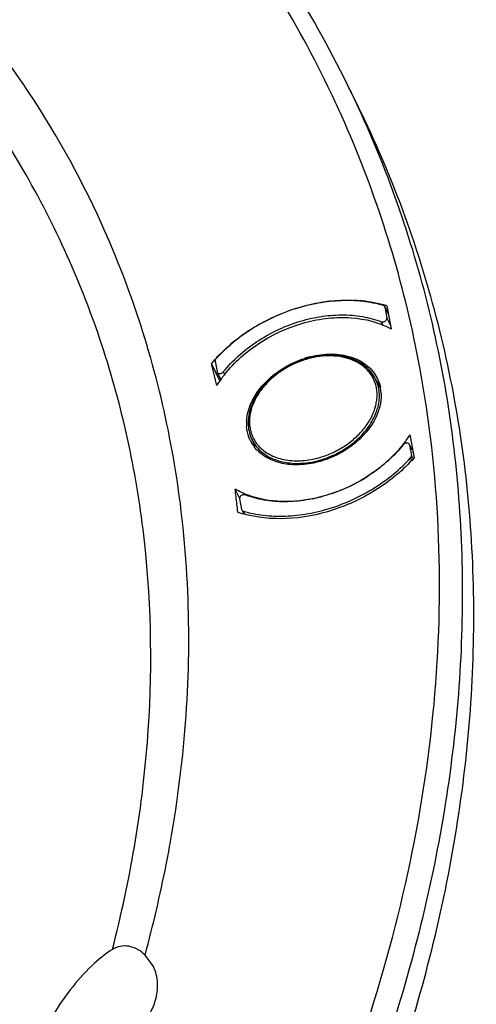
# Model space of a CAD drawing. Units: inches. Extents: x -681 to 377, y 425 to 1162.
# Drawn here: x 75 to 100, y 662 to 715 of the extents above; entities that cross this region are included whole.
import ezdxf

# ---------------------------------------------------------------- set-up
doc = ezdxf.new("R2010")
doc.units = ezdxf.units.IN
doc.header["$LTSCALE"] = 0.64311
doc.header["$MEASUREMENT"] = 0
doc.layers.get('0').update_dxf_attribs({"linetype": 'CONTINUOUS'})
doc.layers.add('02___PRT_ALL_AXES', color=7, linetype='CONTINUOUS')

msp = doc.modelspace()

# ---------------------------------------------------------------- linework, layer by layer
at = {"color": 7, "linetype": 'Continuous'}
for p, q in [((95.344, 699.763), (95.335, 699.792)), ((95.344, 699.763), (95.449, 699.177)), ((95.344, 699.763), (95.535, 699.375)), ((95.348, 699.765), (95.532, 699.39)), ((95.454, 699.83), (95.677, 698.579)), ((95.64, 698.788), (95.449, 699.177)), ((95.263, 698.733), (95.146, 698.972)), ((82.177, 698.363), (82.162, 698.41)), ((90.979, 696.896), (90.97, 696.894)), ((86.364, 695.722), (85.89, 696.689)), ((86.097, 696.826), (86.202, 696.239)), ((86.202, 696.239), (86.211, 696.211)), ((86.211, 696.211), (86.418, 695.79)), ((86.541, 696.238), (86.63, 696.057)), ((96.706, 692.801), (96.928, 691.549)), ((96.679, 692.265), (96.67, 692.294)), ((96.679, 692.265), (96.784, 691.679)), ((96.679, 692.265), (96.808, 692.003)), ((96.683, 692.267), (96.812, 692.004)), ((96.795, 691.426), (96.736, 691.547)), ((96.863, 691.517), (96.784, 691.679)), ((87.439, 689.331), (87.186, 689.846)), ((87.432, 689.328), (87.537, 688.741)), ((87.537, 688.741), (87.546, 688.713)), ((87.546, 688.713), (87.632, 688.538)), ((87.624, 688.652), (87.685, 688.527)), ((82.734, 663.836), (82.278, 664.463))]:
    msp.add_line(p, q, dxfattribs=at)
for centre, radius, start, end in [((32.753, 682.929), 51.776, 23.3705, 23.8423), ((32.373, 682.775), 52.187, 17.4334, 23.3599), ((93.368, 690.986), 9.16, 95.9588, 98.7026), ((93.332, 692.516), 7.627, 82.9838, 87.5596), ((93.399, 693.084), 7.055, 77.4618, 82.9646), ((93.68, 689.69), 10.496, 109.0451, 117.439), ((93.583, 689.96), 10.209, 107.1357, 109.0258), ((93.522, 693.664), 6.462, 74.286, 77.4097), ((93.587, 693.901), 6.216, 73.4914, 74.2709), ((93.618, 694.007), 6.106, 72.5051, 73.492), ((93.553, 689.896), 10.255, 119.1056, 127.5289), ((93.671, 689.702), 10.482, 117.4287, 119.1524), ((31.829, 682.602), 52.758, 15.8191, 17.3824), ((93.306, 690.223), 9.845, 127.5494, 129.7378), ((30.63, 682.288), 53.996, 9.508, 15.7923), ((92.465, 691.081), 8.642, 137.96, 139.54), ((92.585, 690.974), 8.803, 137.5825, 137.9638), ((92.632, 690.931), 8.866, 137.1603, 137.5824), ((92.483, 692.166), 4.995, 107.6245, 107.7605), ((32.399, 683.052), 55.202, 13.0238, 14.3026), ((91.714, 692.026), 6.529, 144.6916, 146.7855), ((91.913, 691.885), 6.773, 143.0058, 144.6945), ((92.067, 691.77), 6.965, 141.5702, 143.0072), ((93.353, 694.235), 2.143, 38.175, 47.3892), ((91.53, 692.147), 6.309, 146.7904, 147.9867), ((93.413, 694.284), 2.066, 36.0799, 38.1216), ((89.88, 693.487), 1.911, 206.1722, 216.9864), ((91.24, 696.345), 6.514, 324.34, 327.0352), ((90.226, 692.717), 2.084, 191.6111, 194.0876), ((90.91, 696.584), 6.922, 321.6217, 323.5221), ((91.05, 696.48), 6.748, 323.5266, 324.3513), ((91.441, 695.756), 6.679, 324.2406, 324.6782), ((27.86, 681.866), 56.798, 2.4505, 9.4661), ((89.607, 697.988), 8.849, 293.283, 303.2382), ((89.72, 697.809), 8.637, 303.2626, 303.6613), ((29.777, 682.592), 57.865, 6.37622, 7.20238), ((89.533, 693.985), 4.76, 247.0742, 247.8276), ((89.632, 697.928), 8.783, 292.1979, 293.289), ((29.478, 682.558), 58.166, 5.96491, 6.37657), ((89.811, 697.283), 8.113, 281.3298, 282.016), ((89.267, 694.203), 5.926, 250.9122, 251.5719), ((89.3, 694.302), 6.03, 251.5731, 252.6505), ((89.339, 694.426), 6.161, 252.6505, 253.7387), ((16.474, 682.543), 68.236, 349.49452, 349.97015), ((15.912, 682.648), 68.807, 348.87973, 349.49432), ((13.132, 683.233), 71.648, 344.81297, 348.8493)]:
    msp.add_arc(centre, radius, start, end, dxfattribs=at)
for points, start_tangent, end_tangent in [([(80.111, 703.858), (75.954, 711.468), (70.542, 718.354), (63.953, 724.416), (56.283, 729.565), (47.645, 733.727), (38.165, 736.839), (17.243, 739.75)], (-0.404222, 0.914661), (-0.999558, 0.029736)), ([(75.801, 706.97), (72.121, 712.526), (67.704, 717.622), (62.589, 722.212), (56.823, 726.254), (43.549, 732.555), (28.361, 736.3)], (-0.496437, 0.868073), (-0.988773, 0.149423)), ([(80.5, 664.769), (82.405, 676.052), (82.247, 687.008), (81.394, 692.287), (80.029, 697.392), (78.161, 702.296), (75.801, 706.97)], (0.249428, 0.968393), (-0.496437, 0.868073)), ([(95.258, 699.853), (94.149, 700.076), (92.958, 700.122), (91.72, 699.988), (90.474, 699.68), (89.258, 699.206), (88.108, 698.581), (87.06, 697.824), (86.145, 696.958)], (-0.959422, 0.281974), (-0.676689, -0.736269)), ([(92.417, 700.096), (92.731, 700.123), (93.656, 700.136)], (0.994612, 0.103667), (0.999082, -0.042838)), ([(90.575, 699.716), (90.925, 699.817), (91.982, 700.04)], (0.95562, 0.294604), (0.988508, 0.151167)), ([(95.335, 699.792), (95.305, 699.829), (95.258, 699.853)], (-0.441467, 0.897277), (-0.959422, 0.281974)), ([(86.541, 696.238), (87.364, 697.106), (88.341, 697.867), (89.434, 698.491), (90.603, 698.956), (91.804, 699.244), (92.99, 699.344), (94.119, 699.252), (95.146, 698.972)], (0.628011, 0.778205), (0.933087, -0.359651)), ([(86.611, 696.099), (88.539, 697.828), (89.721, 698.468), (90.98, 698.92), (92.26, 699.163), (93.506, 699.186), (95.677, 698.579)], (0.621516, 0.783402), (0.876445, -0.481501)), ([(95.146, 698.972), (95.25, 698.963), (95.305, 698.979), (95.357, 699.006), (95.4, 699.043), (95.432, 699.086), (95.448, 699.132), (95.449, 699.177)], (0.933087, -0.359651), (-0.175267, 0.984521)), ([(86.13, 696.959), (86.338, 697.176), (87.013, 697.794)], (0.679946, 0.733262), (0.768939, 0.639323)), ([(86.145, 696.958), (86.121, 696.926), (86.104, 696.892), (86.096, 696.858), (86.097, 696.826)], (-0.676689, -0.736269), (0.175267, -0.984521)), ([(90.959, 696.923), (89.835, 696.406), (89.332, 696.052), (88.888, 695.647), (88.515, 695.202), (88.223, 694.728), (88.02, 694.239), (87.912, 693.747)], (-0.95234, -0.305039), (-0.118741, -0.992925)), ([(90.97, 696.894), (89.844, 696.375), (89.343, 696.018), (88.902, 695.611), (88.536, 695.164), (88.254, 694.69), (88.064, 694.203), (87.973, 693.718)], (-0.953061, -0.302777), (-0.085249, -0.99636)), ([(94.838, 695.842), (94.581, 696.239), (94.234, 696.574), (93.806, 696.838), (93.312, 697.025), (92.765, 697.128), (92.181, 697.146), (90.971, 696.927)], (-0.440543, 0.897732), (-0.953061, -0.302777)), ([(94.845, 695.524), (94.764, 695.758), (94.654, 695.979), (94.515, 696.185), (94.35, 696.374), (94.159, 696.544), (93.944, 696.694), (93.451, 696.928), (92.887, 697.069), (92.273, 697.111), (91.629, 697.053), (90.979, 696.896)], (-0.265164, 0.964203), (-0.953598, -0.301084)), ([(86.211, 696.211), (86.234, 696.18), (86.269, 696.157), (86.312, 696.145), (86.361, 696.143), (86.461, 696.173), (86.541, 696.238)], (0.441565, -0.897229), (0.628011, 0.778205)), ([(94.967, 694.34), (95.034, 694.738), (95.034, 695.126), (94.968, 695.496), (94.838, 695.842)], (0.241387, 0.970429), (-0.440542, 0.897732)), ([(91.911, 691.611), (92.602, 691.889), (93.244, 692.265), (93.811, 692.725), (94.279, 693.249), (94.628, 693.815), (94.843, 694.399), (94.898, 694.69), (94.917, 694.977), (94.899, 695.256), (94.845, 695.524)], (0.953061, 0.302777), (-0.265164, 0.964203)), ([(94.835, 693.94), (94.874, 694.04), (94.967, 694.34)], (0.379074, 0.925366), (0.241387, 0.970429)), ([(87.912, 693.747), (87.902, 693.64), (87.899, 693.322)], (-0.118741, -0.992925), (0.06262, -0.998037)), ([(87.973, 693.718), (87.967, 693.623), (87.972, 693.341)], (-0.085249, -0.99636), (0.08607, -0.996289)), ([(91.954, 691.476), (92.891, 691.88), (93.722, 692.455), (94.079, 692.794), (94.387, 693.159), (94.835, 693.94)], (0.953061, 0.302777), (0.379074, 0.925366)), ([(87.899, 693.322), (87.964, 692.917), (88.105, 692.538)], (0.06262, -0.998037), (0.440543, -0.897732)), ([(87.972, 693.341), (88.037, 692.98), (88.164, 692.644)], (0.08607, -0.996289), (0.440932, -0.897541)), ([(96.34, 692.267), (95.517, 691.398), (94.54, 690.638), (93.447, 690.013), (92.278, 689.548), (91.078, 689.26), (89.891, 689.161), (88.762, 689.253), (87.735, 689.533)], (-0.628011, -0.778205), (-0.933087, 0.359651)), ([(88.105, 692.538), (88.356, 692.149), (88.698, 691.82), (89.121, 691.559), (89.612, 691.376), (90.158, 691.274), (90.741, 691.256), (91.954, 691.476)], (0.440542, -0.897732), (0.953061, 0.302777)), ([(88.353, 692.337), (88.409, 692.265), (88.599, 692.065)], (0.601107, -0.799169), (0.735932, -0.677055)), ([(88.599, 692.065), (88.898, 691.835), (89.245, 691.65), (89.632, 691.513), (90.053, 691.427), (90.964, 691.413), (91.911, 691.611)], (0.735932, -0.677055), (0.953061, 0.302777)), ([(96.336, 692.287), (95.942, 691.83), (94.507, 690.62)], (-0.620778, -0.783986), (-0.832328, -0.554283)), ([(96.67, 692.294), (96.647, 692.325), (96.612, 692.347), (96.569, 692.36), (96.521, 692.361), (96.42, 692.332), (96.34, 692.267)], (-0.441565, 0.897229), (-0.628011, -0.778205)), ([(96.928, 691.549), (94.941, 689.863), (92.524, 688.714), (89.977, 688.244), (87.614, 688.512)], (-0.665287, -0.746587), (-0.959985, 0.28005)), ([(87.624, 688.652), (88.732, 688.428), (89.923, 688.383), (91.161, 688.516), (92.407, 688.824), (93.623, 689.298), (94.773, 689.923), (95.822, 690.681), (96.736, 691.547)], (0.959422, -0.281974), (0.676689, 0.736269)), ([(96.736, 691.547), (96.761, 691.578), (96.777, 691.612), (96.785, 691.646), (96.784, 691.679)], (0.676689, 0.736269), (-0.175267, 0.984521)), ([(87.679, 689.601), (87.551, 689.658), (87.186, 689.846)], (-0.921005, 0.389551), (-0.865954, 0.500124)), ([(87.735, 689.533), (87.631, 689.541), (87.576, 689.526), (87.524, 689.498), (87.481, 689.461), (87.449, 689.418), (87.433, 689.372), (87.432, 689.328)], (-0.933087, 0.359651), (0.175267, -0.984521)), ([(91.405, 689.328), (89.467, 689.192), (87.737, 689.578)], (-0.980514, -0.196449), (-0.926047, 0.377407)), ([(92.95, 689.796), (92.592, 689.659), (91.5, 689.348)], (-0.925887, -0.377801), (-0.978091, -0.208178)), ([(87.546, 688.713), (87.577, 688.675), (87.624, 688.652)], (0.441467, -0.897277), (0.959422, -0.281974)), ([(83.667, 670.659), (84.515, 677.539), (84.606, 684.295)], (0.174156, 0.984718), (-0.043084, 0.999071)), ([(80.5, 664.769), (79.378, 663.877), (78.204, 662.564), (77.113, 660.922), (76.671, 660.048), (76.353, 659.216)], (-0.8495, -0.527589), (-0.295247, -0.955421)), ([(82.278, 664.463), (81.856, 664.776), (81.39, 664.94), (80.923, 664.935), (80.5, 664.769)], (-0.716046, 0.698053), (-0.8495, -0.527589)), ([(82.833, 661.965), (82.962, 662.944), (82.734, 663.836)], (0.295247, 0.955421), (-0.440624, 0.897692)), ([(80.734, 659.467), (82.062, 660.595), (82.833, 661.965)], (0.854334, 0.519724), (0.295247, 0.955421))]:
    msp.add_spline(points, degree=3, dxfattribs=dict(at, start_tangent=start_tangent, end_tangent=end_tangent))
at = {"layer": '02___PRT_ALL_AXES', "color": 7, "linetype": 'Continuous'}
for p, q in [((93.921, 710.631), (93.311, 711.874)), ((95.06, 695.388), (94.838, 695.842)), ((88.287, 692.166), (88.105, 692.538))]:
    msp.add_line(p, q, dxfattribs=at)
for centre, radius, start, end in [((38.942, 685.965), 59.222, 24.12181, 25.46282), ((39.686, 685.559), 59.733, 24.8108, 26.13856), ((38.105, 685.631), 60.123, 11.9653, 24.08585), ((92.521, 692.114), 5.103, 104.2944, 107.832), ((92.988, 694.967), 2.149, 4.1255, 11.5885), ((92.909, 694.961), 2.229, 2.3147, 4.1483), ((90.116, 693.423), 2.311, 176.8452, 184.0912), ((89.835, 693.39), 2.029, 206.2287, 218.1574), ((8.333, 688.714), 90.473, 336.93697, 342.80292)]:
    msp.add_arc(centre, radius, start, end, dxfattribs=at)
for points, start_tangent, end_tangent in [([(92.412, 711.426), (89.276, 717.171), (85.508, 722.566), (81.133, 727.574), (76.179, 732.165), (64.662, 739.982), (51.249, 745.817), (36.281, 749.522), (20.138, 751.002), (3.231, 750.221), (-14.011, 747.198), (-31.151, 742.01), (-47.753, 734.788), (-63.394, 725.717), (-77.679, 715.026), (-90.243, 702.987), (-100.768, 689.906), (-108.986, 676.115), (-114.689, 661.965)], (-0.429926, 0.902864), (-0.295247, -0.955421)), ([(93.311, 711.874), (89.941, 717.853), (85.893, 723.448), (81.195, 728.617), (75.882, 733.325), (63.559, 741.238), (49.264, 746.977), (33.385, 750.392), (16.35, 751.399), (-1.384, 749.972), (-19.339, 746.152)], (-0.440543, 0.897732), (-0.96334, -0.268283)), ([(95.987, 661.344), (98.891, 674.338), (99.514, 687.06), (97.84, 699.24), (93.906, 710.624)], (0.295247, 0.955421), (-0.419623, 0.907698)), ([(96.906, 661.122), (99.648, 674.225), (100.062, 687.024), (98.139, 699.246), (93.921, 710.63)], (0.283504, 0.958971), (-0.440541, 0.897732)), ([(94.76, 661.965), (97.059, 671.249), (98.191, 680.432), (98.145, 689.414), (96.921, 698.096)], (0.295247, 0.955421), (-0.208185, 0.978089)), ([(87.925, 694.19), (89.034, 695.86), (89.931, 696.515), (90.959, 696.971)], (0.295247, 0.955421), (0.952016, 0.306048)), ([(91.262, 697.058), (92.43, 697.206), (93.5, 697.044), (94.362, 696.588), (94.927, 695.887)], (0.96909, 0.246708), (0.441016, -0.897499)), ([(94.927, 695.887), (95.093, 695.399)], (0.441016, -0.897499), (0.201469, -0.979495)), ([(95.136, 695.051), (95.134, 694.839), (95.017, 694.19)], (0.04045, -0.999182), (-0.295247, -0.955421)), ([(87.808, 693.55), (87.822, 693.709), (87.925, 694.19)], (0.054102, 0.998535), (0.295247, 0.955421)), ([(95.017, 694.19), (93.992, 692.599), (93.164, 691.957), (92.207, 691.487), (91.194, 691.224), (90.201, 691.188), (89.307, 691.383), (88.578, 691.794)], (-0.295247, -0.955421), (-0.775744, 0.631048)), ([(88.015, 692.493), (87.937, 692.674), (87.811, 693.258)], (-0.441016, 0.897499), (-0.072401, 0.997376)), ([(88.578, 691.794), (88.485, 691.873), (88.24, 692.136)], (-0.775744, 0.631048), (-0.617446, 0.786613))]:
    msp.add_spline(points, degree=3, dxfattribs=dict(at, start_tangent=start_tangent, end_tangent=end_tangent))

doc.saveas('drawing.dxf')
